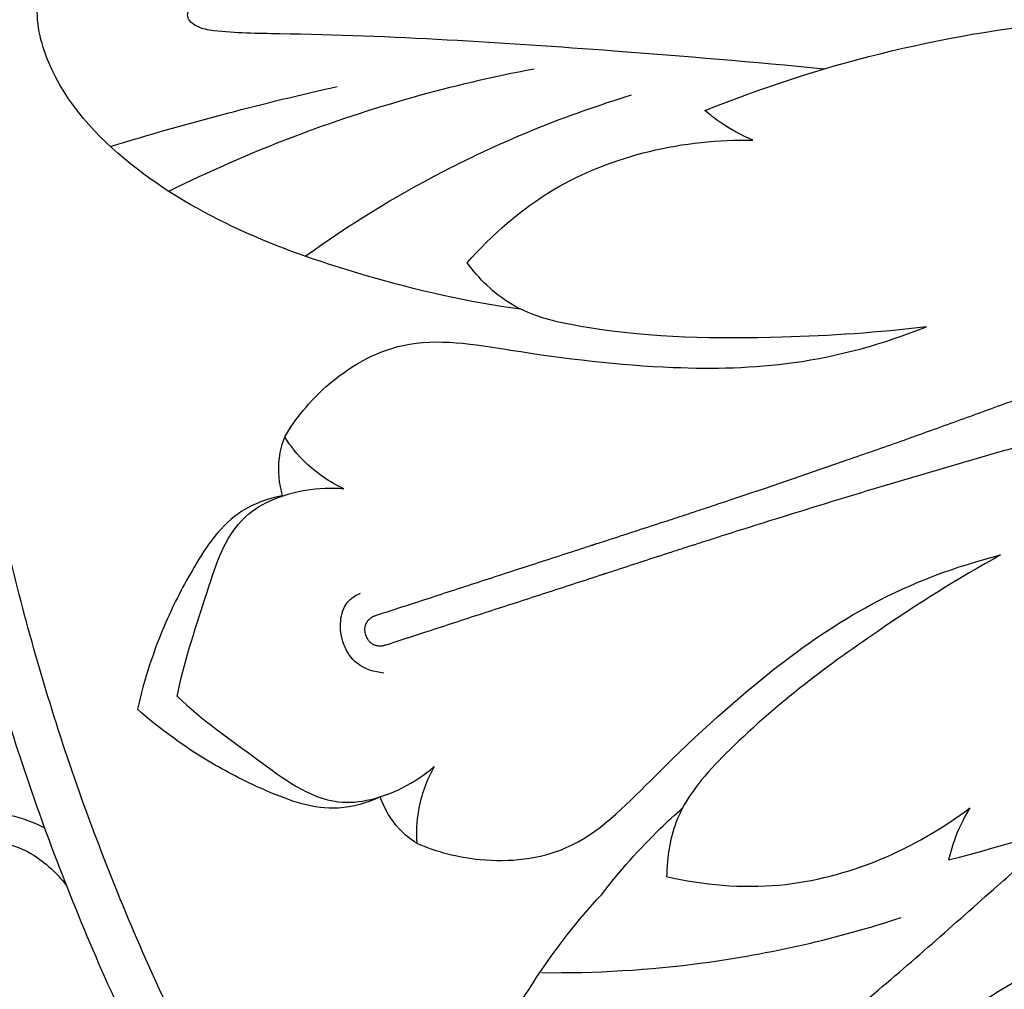
# Model space of a CAD drawing. Units: millimetres. Extents: x 0 to 2857, y -1 to 1596.
# Drawn here: x 516 to 627, y 730 to 839 of the extents above; entities that cross this region are included whole.
import ezdxf

# ---------------------------------------------------------------- set-up
doc = ezdxf.new("R2010")
doc.units = ezdxf.units.MM
doc.header["$MEASUREMENT"] = 0
doc.layers.add('Default', color=7, linetype='Continuous', true_color=0xffffff)

msp = doc.modelspace()

# ---------------------------------------------------------------- linework, layer by layer
at = {"layer": 'Default'}
for points, knots in [([(1069.65, 839.23), (1069.65, 1140.01), (768.88, 1140.01), (468.1, 1140.01), (468.1, 839.23), (468.1, 538.46), (768.88, 538.46), (1069.65, 538.46), (1069.65, 839.23)], [0, 0, 0, 312.61087, 312.61087, 625.221739, 625.221739, 937.832609, 937.832609, 1250.443479, 1250.443479, 1250.443479]), ([(1066.64, 839.23), (1066.64, 1137), (768.88, 1137), (471.11, 1137), (471.11, 839.23), (471.11, 541.47), (768.88, 541.47), (1066.64, 541.47), (1066.64, 839.23)], [0, 0, 0, 312.61087, 312.61087, 625.221739, 625.221739, 937.832609, 937.832609, 1250.443479, 1250.443479, 1250.443479]), ([(1063.64, 839.23), (1063.64, 1133.99), (768.88, 1133.99), (474.12, 1133.99), (474.12, 839.23), (474.12, 544.48), (768.88, 544.48), (1063.64, 544.48), (1063.64, 839.23)], [0, 0, 0, 312.61087, 312.61087, 625.221739, 625.221739, 937.832609, 937.832609, 1250.443479, 1250.443479, 1250.443479]), ([(1059.63, 839.23), (1059.63, 1129.98), (768.88, 1129.98), (478.13, 1129.98), (478.13, 839.23), (478.13, 548.49), (768.88, 548.49), (1059.63, 548.49), (1059.63, 839.23)], [0, 0, 0, 312.61087, 312.61087, 625.221739, 625.221739, 937.832609, 937.832609, 1250.443479, 1250.443479, 1250.443479]), ([(1034.56, 839.23), (1034.56, 1104.92), (768.88, 1104.92), (503.19, 1104.92), (503.19, 839.23), (503.19, 573.55), (768.88, 573.55), (1034.56, 573.55), (1034.56, 839.23)], [0, 0, 0, 312.61087, 312.61087, 625.221739, 625.221739, 937.832609, 937.832609, 1250.443479, 1250.443479, 1250.443479]), ([(1029.55, 839.23), (1029.55, 1099.91), (768.88, 1099.91), (508.21, 1099.91), (508.21, 839.23), (508.21, 578.56), (768.88, 578.56), (1029.55, 578.56), (1029.55, 839.23)], [0, 0, 0, 392.699082, 392.699082, 785.398163, 785.398163, 1178.097245, 1178.097245, 1570.796327, 1570.796327, 1570.796327])]:
    msp.add_rational_spline(points, [1, 0.707106781187, 1, 0.707106781187, 1, 0.707106781187, 1, 0.707106781187, 1], degree=2, knots=knots, dxfattribs=at)
for points, knots in [([(572.56, 806.3), (566.73, 807.06), (551.81, 810.49), (532.53, 817.98), (520.53, 830.32), (517.34, 841.05), (523.59, 852.63), (538.22, 862.81), (551.74, 868.15), (559.48, 869.62)], [0, 0, 0, 0, 13.222543, 34.418988, 45.391909, 50.719007, 58.306854, 72.701005, 90.392167, 90.392167, 90.392167, 90.392167]), ([(606.5, 833.17), (598.68, 833.94), (578.35, 835.63), (555.73, 837.06), (539.94, 837.18), (536.45, 837.72), (534.9, 838.95), (536.18, 841.24), (542.68, 840.8), (555.56, 841.91), (574.89, 842.22), (591.76, 843.99), (600.6, 844.81), (602.92, 845.03)], [0, 0, 0, 0, 17.670154, 45.752927, 51.267813, 52.735774, 53.860123, 54.922206, 57.49369, 67.040629, 85.403124, 100.094148, 105.328824, 105.328824, 105.328824, 105.328824]), ([(593.2, 828.53), (599.58, 831.09), (619.49, 837.58), (640.63, 839.7), (654.64, 839.23)], [160.404664, 160.404664, 160.404664, 160.404664, 175.844028, 207.343942, 207.343942, 207.343942, 207.343942]), ([(533.15, 819.49), (537.69, 821.74), (550.91, 827.54), (564.89, 831.47), (574.08, 833.21)], [0, 0, 0, 0, 11.384713, 32.402583, 32.402583, 32.402583, 32.402583]), ([(526.62, 824.5), (530.97, 825.84), (539.39, 828.23), (547.9, 830.3), (552.01, 831.22)], [0, 0, 0, 0, 10.221617, 19.674096, 19.674096, 19.674096, 19.674096]), ([(548.44, 812.22), (553.34, 815.74), (564.99, 822.91), (577.7, 828.06), (584.96, 830.27)], [0, 0, 0, 0, 13.563529, 30.614311, 30.614311, 30.614311, 30.614311]), ([(598.56, 825.22), (597.29, 825.75), (595.42, 826.75), (593.76, 828.05), (593.2, 828.53)], [155.677807, 155.677807, 155.677807, 155.677807, 158.758654, 160.404664, 160.404664, 160.404664, 160.404664]), ([(566.57, 811.47), (569.34, 814.64), (578.45, 822.63), (590.88, 825.35), (598.56, 825.22)], [128.957866, 128.957866, 128.957866, 128.957866, 138.431484, 155.677807, 155.677807, 155.677807, 155.677807]), ([(555.24, 769.81), (555.21, 769.9), (555.18, 769.99), (555.14, 770.18), (555.12, 770.28), (555.12, 770.48), (555.12, 770.59), (555.16, 770.82), (555.19, 770.94), (555.27, 771.12), (555.3, 771.19), (555.36, 771.29), (555.39, 771.33), (555.44, 771.41), (555.47, 771.45), (555.54, 771.53), (555.58, 771.57), (555.68, 771.66), (555.73, 771.71), (555.82, 771.78), (555.86, 771.8), (555.96, 771.86), (556.02, 771.89), (556.12, 771.93), (556.16, 771.95), (556.21, 771.97), (556.22, 771.97), (556.23, 771.98), (556.23, 771.98), (556.24, 771.98), (556.25, 771.98), (556.27, 771.99), (556.29, 771.99), (556.6, 772.09), (556.89, 772.19), (558.35, 772.66), (559.52, 773.04), (561.69, 773.75), (562.69, 774.07), (564.69, 774.73), (565.69, 775.05), (568.71, 776.03), (570.72, 776.69), (574.76, 778), (576.78, 778.65), (579.3, 779.47), (579.81, 779.64), (580.36, 779.82), (580.46, 779.85), (580.54, 779.87), (580.57, 779.88), (580.64, 779.91), (580.67, 779.92), (580.72, 779.93), (580.73, 779.94), (580.77, 779.95), (580.78, 779.95), (580.83, 779.97), (580.86, 779.98), (580.96, 780.01), (581.02, 780.03), (581.34, 780.13), (581.59, 780.21), (582.85, 780.62), (583.87, 780.95), (585.9, 781.61), (586.91, 781.94), (588.43, 782.44), (588.94, 782.6), (589.95, 782.93), (590.46, 783.1), (591.47, 783.43), (591.98, 783.6), (592.99, 783.94), (593.5, 784.1), (595.02, 784.61), (596.03, 784.95), (601.09, 786.64), (605.12, 788.02), (611.13, 790.11), (613.13, 790.81), (616.13, 791.87), (617.11, 792.23), (619.11, 792.94), (620.11, 793.3), (622.1, 794.02), (623.1, 794.38), (625.09, 795.1), (626.09, 795.47), (627.58, 796.01), (628.08, 796.2), (628.83, 796.47), (629.08, 796.57), (629.58, 796.75), (629.83, 796.84), (631.08, 797.31), (632.08, 797.68), (634.09, 798.43), (635.09, 798.81), (637.11, 799.57), (638.12, 799.96), (639.63, 800.54), (640.13, 800.74), (640.89, 801.03), (641.15, 801.13), (641.65, 801.33), (641.91, 801.43), (642.41, 801.63), (642.67, 801.73), (643.17, 801.93), (643.43, 802.03), (644.19, 802.33), (644.7, 802.53), (647.26, 803.55), (649.32, 804.38), (651.89, 805.43), (652.41, 805.65), (653.19, 805.97), (653.45, 806.08), (653.97, 806.29), (654.23, 806.4), (655.01, 806.72), (655.53, 806.94), (656.31, 807.27), (656.57, 807.38), (657.1, 807.6), (657.36, 807.71), (658.67, 808.26), (659.72, 808.71), (661.83, 809.61), (662.89, 810.06), (666.07, 811.42), (668.2, 812.34), (671.4, 813.73), (672.47, 814.19), (674.08, 814.89), (674.62, 815.12), (675.69, 815.58), (676.23, 815.82), (677.03, 816.17), (677.3, 816.28), (677.84, 816.51), (678.1, 816.63), (678.91, 816.98), (679.45, 817.21), (680.53, 817.67), (681.07, 817.9), (682.15, 818.35), (682.69, 818.58), (684.2, 819.21), (685.17, 819.61), (686.13, 820.01)], [191.142574, 191.142574, 191.142574, 191.142574, 191.442988, 191.442988, 191.751936, 191.751936, 192.081807, 192.081807, 192.455589, 192.455589, 192.677524, 192.677524, 192.814882, 192.814882, 192.968517, 192.968517, 193.137467, 193.137467, 193.348267, 193.348267, 193.488991, 193.488991, 193.680327, 193.680327, 193.810072, 193.810072, 193.844445, 193.844445, 193.851559, 193.851559, 193.865788, 193.865788, 193.922705, 193.922705, 194.833575, 194.833575, 198.481158, 198.481158, 201.584593, 201.584593, 204.693455, 204.693455, 210.926451, 210.926451, 217.180688, 217.180688, 218.745794, 218.745794, 218.881124, 218.881124, 218.982226, 218.982226, 219.084195, 219.084195, 219.135254, 219.135254, 219.184706, 219.184706, 219.282568, 219.282568, 219.478377, 219.478377, 220.261909, 220.261909, 223.393637, 223.393637, 226.539451, 226.539451, 228.114391, 228.114391, 229.690207, 229.690207, 231.267852, 231.267852, 232.846723, 232.846723, 236.007165, 236.007165, 248.674311, 248.674311, 255.025688, 255.025688, 258.220816, 258.220816, 261.41083, 261.41083, 264.607615, 264.607615, 267.813734, 267.813734, 269.421343, 269.421343, 270.226219, 270.226219, 271.031789, 271.031789, 274.261251, 274.261251, 277.502867, 277.502867, 280.758065, 280.758065, 282.390743, 282.390743, 283.208325, 283.208325, 284.026728, 284.026728, 284.845946, 284.845946, 285.666036, 285.666036, 287.308903, 287.308903, 293.922614, 293.922614, 295.588184, 295.588184, 296.422203, 296.422203, 297.257233, 297.257233, 298.93117, 298.93117, 299.770174, 299.770174, 300.609423, 300.609423, 303.979565, 303.979565, 307.369933, 307.369933, 314.19171, 314.19171, 317.628239, 317.628239, 319.351708, 319.351708, 321.078115, 321.078115, 321.942598, 321.942598, 322.808465, 322.808465, 324.545495, 324.545495, 326.288664, 326.288664, 328.036161, 328.036161, 331.162661, 331.162661, 331.162661, 331.162661]), ([(617.99, 804.33), (612.64, 803.66), (599.95, 802.84), (584.35, 803.13), (571.75, 805.85), (567.9, 809.7), (566.57, 811.47)], [88.733739, 88.733739, 88.733739, 88.733739, 100.869993, 117.206488, 123.986929, 128.957866, 128.957866, 128.957866, 128.957866]), ([(690.65, 806.16), (689.63, 805.91), (688.61, 805.66), (687.01, 805.29), (686.44, 805.15), (685.3, 804.89), (684.73, 804.75), (683.58, 804.49), (683.01, 804.36), (682.15, 804.17), (681.87, 804.1), (681.3, 803.98), (681.01, 803.91), (680.16, 803.72), (679.59, 803.59), (678.44, 803.34), (677.87, 803.21), (676.16, 802.83), (675.03, 802.58), (671.63, 801.81), (669.36, 801.31), (665.98, 800.54), (664.86, 800.28), (662.62, 799.77), (661.51, 799.51), (660.13, 799.19), (659.85, 799.12), (659.3, 799), (659.02, 798.93), (658.2, 798.74), (657.65, 798.61), (656.82, 798.41), (656.55, 798.34), (656, 798.21), (655.73, 798.15), (654.91, 797.95), (654.37, 797.82), (651.67, 797.16), (649.51, 796.62), (646.84, 795.94), (646.31, 795.8), (645.52, 795.6), (645.25, 795.53), (644.73, 795.39), (644.46, 795.32), (643.93, 795.19), (643.67, 795.12), (643.15, 794.98), (642.88, 794.91), (642.1, 794.7), (641.57, 794.57), (640, 794.15), (638.96, 793.87), (636.88, 793.3), (635.85, 793.02), (633.78, 792.45), (632.76, 792.16), (631.47, 791.8), (631.21, 791.73), (630.7, 791.58), (630.45, 791.51), (629.68, 791.29), (629.17, 791.15), (627.63, 790.71), (626.61, 790.42), (624.57, 789.83), (623.56, 789.54), (621.52, 788.95), (620.51, 788.65), (618.47, 788.06), (617.46, 787.76), (614.41, 786.86), (612.38, 786.25), (606.29, 784.41), (602.22, 783.15), (597.13, 781.55), (596.12, 781.23), (594.59, 780.74), (594.08, 780.58), (593.07, 780.25), (592.56, 780.09), (591.54, 779.77), (591.03, 779.6), (590.02, 779.27), (589.51, 779.11), (587.99, 778.62), (586.98, 778.29), (584.95, 777.63), (583.94, 777.3), (582.67, 776.89), (582.42, 776.8), (582.1, 776.7), (582.04, 776.68), (581.94, 776.65), (581.91, 776.64), (581.87, 776.62), (581.85, 776.62), (581.82, 776.61), (581.8, 776.6), (581.75, 776.59), (581.72, 776.57), (581.65, 776.55), (581.62, 776.54), (581.54, 776.52), (581.44, 776.48), (580.89, 776.31), (580.39, 776.14), (577.86, 775.32), (575.84, 774.66), (571.81, 773.35), (569.79, 772.7), (566.78, 771.72), (565.78, 771.39), (563.77, 770.74), (562.78, 770.42), (560.6, 769.71), (559.43, 769.33), (557.97, 768.86), (557.68, 768.76), (557.37, 768.66), (557.35, 768.66), (557.33, 768.65), (557.32, 768.65), (557.32, 768.64), (557.32, 768.64), (557.3, 768.64), (557.29, 768.64), (557.24, 768.62), (557.2, 768.61), (557.09, 768.59), (557.03, 768.58), (556.92, 768.57), (556.87, 768.56), (556.75, 768.56), (556.68, 768.57), (556.55, 768.59), (556.5, 768.6), (556.39, 768.62), (556.34, 768.64), (556.25, 768.67), (556.21, 768.68), (556.1, 768.73), (556.03, 768.77), (555.86, 768.87), (555.77, 768.95), (555.6, 769.11), (555.54, 769.2), (555.42, 769.37), (555.37, 769.45), (555.3, 769.63), (555.26, 769.72), (555.24, 769.81)], [51.096154, 51.096154, 51.096154, 51.096154, 54.244287, 54.244287, 55.991851, 55.991851, 57.735086, 57.735086, 59.472181, 59.472181, 60.338079, 60.338079, 61.202593, 61.202593, 62.929061, 62.929061, 64.652589, 64.652589, 68.089229, 68.089229, 74.911208, 74.911208, 78.30167, 78.30167, 81.671904, 81.671904, 82.511175, 82.511175, 83.350201, 83.350201, 85.024182, 85.024182, 85.859234, 85.859234, 86.693274, 86.693274, 88.358888, 88.358888, 94.972768, 94.972768, 96.615676, 96.615676, 97.435787, 97.435787, 98.255026, 98.255026, 99.07345, 99.07345, 99.891052, 99.891052, 101.523771, 101.523771, 104.779052, 104.779052, 108.020749, 108.020749, 111.250293, 111.250293, 112.055883, 112.055883, 112.860779, 112.860779, 114.468429, 114.468429, 117.674628, 117.674628, 120.871494, 120.871494, 124.061588, 124.061588, 127.256802, 127.256802, 133.608364, 133.608364, 146.275948, 146.275948, 149.436511, 149.436511, 151.015445, 151.015445, 152.593154, 152.593154, 154.169035, 154.169035, 155.744041, 155.744041, 158.889991, 158.889991, 162.021857, 162.021857, 162.805425, 162.805425, 163.001244, 163.001244, 163.09911, 163.09911, 163.148564, 163.148564, 163.199624, 163.199624, 163.301598, 163.301598, 163.402706, 163.402706, 163.538105, 163.538105, 165.103283, 165.103283, 171.357807, 171.357807, 177.591084, 177.591084, 180.700083, 180.700083, 183.803653, 183.803653, 187.451406, 187.451406, 188.362318, 188.362318, 188.419238, 188.419238, 188.433467, 188.433467, 188.440582, 188.440582, 188.47492, 188.47492, 188.604678, 188.604678, 188.796037, 188.796037, 188.936771, 188.936771, 189.147586, 189.147586, 189.316545, 189.316545, 189.470187, 189.470187, 189.607552, 189.607552, 189.829499, 189.829499, 190.203297, 190.203297, 190.533181, 190.533181, 190.842142, 190.842142, 191.142574, 191.142574, 191.142574, 191.142574]), ([(546.14, 792), (547.38, 794.09), (551.03, 798.53), (559.94, 803.69), (573.64, 801.23), (587.96, 799.48), (603.84, 799.79), (613.22, 802.42), (617.99, 804.33)], [31.558958, 31.558958, 31.558958, 31.558958, 37.041725, 44.348398, 53.35887, 67.096659, 77.184477, 88.733739, 88.733739, 88.733739, 88.733739]), ([(546.14, 792.02), (545.83, 791.25), (545.23, 789.07), (545.47, 786.76), (545.87, 785.41)], [0, 0, 0, 0, 1.858451, 5.025272, 5.025272, 5.025272, 5.025272]), ([(552.76, 786.2), (551.18, 786.93), (548.66, 788.63), (546.79, 790.96), (546.14, 792)], [24.898359, 24.898359, 24.898359, 24.898359, 28.81879, 31.558958, 31.558958, 31.558958, 31.558958]), ([(534.11, 762.95), (534.8, 766.71), (537.16, 773.33), (540.06, 783.4), (547.48, 786.16), (551.33, 786.33), (552.76, 786.2)], [0, 0, 0, 0, 8.580263, 16.203366, 21.675039, 24.898359, 24.898359, 24.898359, 24.898359]), ([(545.87, 785.41), (544.29, 785.09), (539.99, 783.61), (536.05, 777.81), (532.2, 770.35), (530.4, 764.84), (529.64, 761.5)], [0, 0, 0, 0, 3.628075, 9.814209, 14.968241, 22.673313, 22.673313, 22.673313, 22.673313]), ([(560.92, 746.51), (563.16, 745.55), (568.72, 744.11), (578.96, 745.16), (588.6, 755.22), (599.16, 765.04), (612.18, 774.13), (621.32, 777.52), (626.3, 778.78)], [31.558958, 31.558958, 31.558958, 31.558958, 37.041725, 44.348398, 53.35887, 67.096659, 77.184477, 88.733739, 88.733739, 88.733739, 88.733739]), ([(626.3, 778.78), (621.57, 776.17), (610.83, 769.37), (598.38, 759.97), (589.78, 750.37), (588.93, 744.99), (588.9, 742.78)], [88.733739, 88.733739, 88.733739, 88.733739, 100.869993, 117.206488, 123.986929, 128.957866, 128.957866, 128.957866, 128.957866]), ([(557.24, 765.56), (556.19, 765.66), (553.33, 766.51), (551.95, 770.47), (552.89, 773.51), (554.07, 774.27), (554.61, 774.49)], [0, 0, 0, 0, 2.387502, 6.204882, 7.871474, 9.180424, 9.180424, 9.180424, 9.180424]), ([(620.47, 744.64), (627.13, 746.31), (647.06, 752.76), (665.4, 763.48), (676.46, 772.09)], [160.404664, 160.404664, 160.404664, 160.404664, 175.844028, 207.343942, 207.343942, 207.343942, 207.343942]), ([(534.12, 762.93), (536.88, 760.3), (542.68, 756.33), (550.95, 749.89), (558.57, 752.02), (561.79, 754.15), (562.87, 755.09)], [0, 0, 0, 0, 8.580263, 16.203366, 21.675039, 24.898359, 24.898359, 24.898359, 24.898359]), ([(556.82, 751.7), (555.36, 751.03), (551.01, 749.7), (544.41, 752.08), (536.91, 755.85), (532.22, 759.24), (529.64, 761.5)], [0, 0, 0, 0, 3.628075, 9.814209, 14.968241, 22.673313, 22.673313, 22.673313, 22.673313]), ([(562.87, 755.09), (562.02, 753.57), (560.98, 750.72), (560.84, 747.73), (560.92, 746.51)], [24.898359, 24.898359, 24.898359, 24.898359, 28.81879, 31.558958, 31.558958, 31.558958, 31.558958]), ([(560.92, 746.51), (560.22, 746.95), (558.46, 748.36), (557.29, 750.37), (556.82, 751.7)], [0, 0, 0, 0, 1.858451, 5.025272, 5.025272, 5.025272, 5.025272]), ([(511.07, 750.01), (512.51, 750.08), (515.36, 749.85), (518.04, 748.87), (519.27, 748.25)], [0, 0, 0, 0, 3.22736, 6.333167, 6.333167, 6.333167, 6.333167]), ([(581.61, 740.74), (583.62, 743.38), (586.58, 746.7), (589.83, 749.7), (590.66, 750.43)], [90.392167, 90.392167, 90.392167, 90.392167, 97.861953, 100.33552, 100.33552, 100.33552, 100.33552]), ([(588.9, 742.78), (593.01, 741.84), (605.07, 740.73), (616.73, 745.84), (622.86, 750.46)], [128.957866, 128.957866, 128.957866, 128.957866, 138.431484, 155.677807, 155.677807, 155.677807, 155.677807]), ([(622.86, 750.46), (622.14, 749.29), (621.22, 747.37), (620.64, 745.35), (620.47, 744.64)], [155.677807, 155.677807, 155.677807, 155.677807, 158.758654, 160.404664, 160.404664, 160.404664, 160.404664]), ([(502.94, 747.19), (502.97, 747.05), (503.12, 746.65), (506.58, 747.66), (510.93, 747.45), (517.62, 746.02), (520.56, 743.27), (521.75, 741.72)], [0, 0, 0, 0, 0.326595, 0.763145, 6.844879, 11.11868, 15.516632, 15.516632, 15.516632, 15.516632]), ([(641.08, 738.88), (634.29, 734.91), (616.86, 724.33), (597.71, 712.19), (584.87, 703), (581.73, 701.39), (579.75, 701.47), (579.44, 704.08), (584.95, 707.55), (594.73, 716.02), (610.18, 727.63), (622.79, 738.98), (629.46, 744.83), (631.21, 746.37)], [0, 0, 0, 0, 17.670154, 45.752927, 51.267813, 52.735774, 53.860123, 54.922206, 57.49369, 67.040629, 85.403124, 100.094148, 105.328824, 105.328824, 105.328824, 105.328824]), ([(629.42, 697.2), (624.25, 694.38), (610.16, 688.39), (590.16, 683.12), (573.2, 686.05), (564.31, 692.85), (562.56, 705.89), (568.41, 722.73), (576.21, 735), (581.61, 740.74)], [0, 0, 0, 0, 13.222543, 34.418988, 45.391909, 50.719007, 58.306854, 72.701005, 90.392167, 90.392167, 90.392167, 90.392167]), ([(574.88, 732.03), (580.92, 731.96), (594.57, 732.76), (607.94, 735.83), (615.15, 738.18)], [0, 0, 0, 0, 13.563529, 30.614311, 30.614311, 30.614311, 30.614311])]:
    msp.add_open_spline(points, degree=3, knots=knots, dxfattribs=at)
for points, weights in [([(400.63, 810.25), (425.39, 495.74), (739.89, 470.99)], [0.969720906513, 0.737385874673, 0.969720906513]), ([(411.58, 807.41), (438.2, 508.55), (737.06, 481.94)], [0.966079008628, 0.741027826201, 0.966078901344]), ([(426.6, 807.23), (453.13, 523.49), (736.88, 496.96)], [0.964542313979, 0.742564520397, 0.9645422076]), ([(415.91, 806.94), (442.79, 513.15), (736.58, 486.27)], [0.965234657756, 0.741872176824, 0.965234550969])]:
    msp.add_rational_spline(points, weights, degree=2, dxfattribs=at)

doc.saveas('drawing.dxf')
